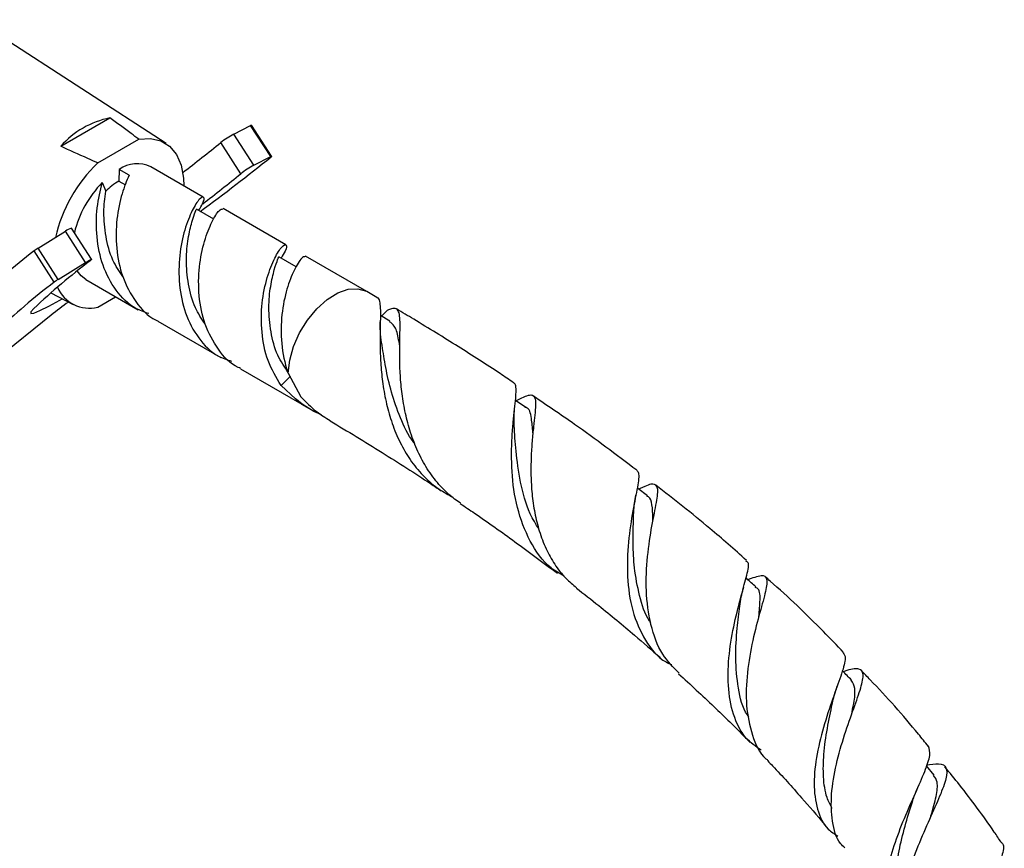
# Model space of a CAD drawing. Units: millimetres. Extents: x 5 to 995, y 5 to 995.
# Drawn here: x 837 to 890, y 827 to 871 of the extents above; entities that cross this region are included whole.
import ezdxf

# ---------------------------------------------------------------- set-up
doc = ezdxf.new("R2010")
doc.units = ezdxf.units.MM

msp = doc.modelspace()

# ---------------------------------------------------------------- linework, layer by layer
at = {"color": 7, "linetype": 'Continuous', "lineweight": 25}
for p, q in [((845.081, 864.433), (834.796, 871.091)), ((839.42, 864.283), (842.062, 865.808)), ((848.722, 864.938), (849.633, 865.402)), ((850.717, 863.727), (849.633, 865.402)), ((850.759, 863.743), (849.676, 865.418)), ((841.405, 863.388), (843.613, 864.663)), ((849.806, 863.263), (848.722, 864.938)), ((849.107, 862.809), (848.023, 864.484)), ((849.806, 863.263), (850.717, 863.727)), ((842.558, 863.032), (842.547, 862.414)), ((843.088, 862.726), (842.558, 863.032)), ((847.086, 861.546), (844.259, 863.178)), ((841.647, 862.329), (841.832, 861.861)), ((842.547, 862.414), (842.896, 862.213)), ((847.645, 860.357), (846.711, 860.896)), ((851.524, 858.984), (848.146, 860.934)), ((841.077, 858.205), (839.993, 859.881)), ((838.198, 858.801), (839.666, 859.71)), ((840.749, 858.035), (839.666, 859.71)), ((839.282, 857.126), (838.198, 858.801)), ((839.063, 856.977), (837.979, 858.652)), ((852.085, 857.794), (851.149, 858.334)), ((855.878, 856.47), (852.584, 858.372)), ((839.282, 857.126), (840.749, 858.035)), ((840.759, 857.116), (843.586, 855.484)), ((838.877, 856.393), (840.084, 855.776)), ((841.405, 855.631), (842.368, 856.187)), ((856.421, 856.153), (855.886, 856.466)), ((838.897, 855.199), (834.945, 852.012)), ((857.117, 854.877), (856.61, 855.175)), ((856.982, 855.458), (856.666, 855.142)), ((844.647, 854.871), (848.024, 852.922)), ((849.085, 852.309), (852.378, 850.408)), ((851.274, 851.42), (851.772, 851.918)), ((851.654, 852.076), (852.335, 850.807)), ((852.044, 850.695), (851.274, 851.42)), ((852.37, 850.413), (852.869, 850.121)), ((870.34, 845.396), (870.361, 845.531)), ((876.133, 840.467), (876.161, 840.579)), ((881.175, 835.187), (881.207, 835.285)), ((886.415, 830.453), (885.997, 830.967))]:
    msp.add_line(p, q, dxfattribs=at)
at = {"color": 8, "linetype": 'Continuous', "lineweight": 25}
msp.add_line((852.369, 850.413), (852.044, 850.695), dxfattribs=at)
at = {"color": 7, "linetype": 'Continuous', "lineweight": 25, "flags": 128}
for points in [[(849.633, 865.402), (849.65, 865.41), (849.663, 865.416), (849.672, 865.418), (849.676, 865.418), (849.676, 865.418)], [(843.613, 864.663), (844.236, 864.706), (844.795, 864.581), (845.269, 864.291), (845.642, 863.848), (845.898, 863.267), (846.028, 862.571), (846.044, 862.147)], [(850.717, 863.727), (850.734, 863.735), (850.747, 863.741), (850.755, 863.743), (850.759, 863.743), (850.759, 863.739), (850.754, 863.733), (850.744, 863.724), (850.73, 863.712)], [(840.749, 858.035), (840.847, 858.094), (840.932, 858.143), (841.001, 858.179), (841.05, 858.201), (841.074, 858.207), (841.074, 858.196), (841.048, 858.169), (840.998, 858.129)], [(840.759, 857.116), (840.508, 857.31), (840.303, 857.578)], [(837.959, 855.556), (837.798, 855.37), (837.802, 855.288), (837.971, 855.314), (838.298, 855.447), (838.77, 855.681), (839.37, 856.007), (839.494, 856.077)], [(864.414, 850.251), (863.894, 850.6), (863.88, 850.61)], [(870.979, 845.479), (870.469, 845.872), (870.43, 845.903)]]:
    msp.add_lwpolyline(points, dxfattribs=at)
at = {"color": 8, "linetype": 'Continuous', "lineweight": 25, "flags": 128}
msp.add_lwpolyline([(851.654, 852.076), (851.733, 852.778), (851.941, 853.515), (852.267, 854.248), (852.692, 854.937), (853.194, 855.546), (853.747, 856.043), (854.319, 856.399), (854.882, 856.596), (855.404, 856.624), (855.858, 856.482), (855.887, 856.465)], dxfattribs=at)
at = {"color": 7, "linetype": 'Continuous', "lineweight": 25}
for centre, radius, start, end in [((842.98, 861.168), 4.73, 101.1862, 138.8084), ((851.181, 860.381), 5.178, 118.354, 127.5844), ((797.424, 926.629), 80.139, 307.30064, 309.15292), ((780.328, 951.297), 112.372, 306.33904, 308.79277), ((847.155, 857.467), 8.254, 134.1584, 166.635), ((843.532, 861.664), 1.679, 64.3401, 125.4444), ((852.265, 858.706), 5.178, 118.354, 127.5844), ((798.423, 925.06), 80.275, 307.28638, 309.15208), ((845.797, 858.251), 5.817, 135.5052, 166.1775), ((844.152, 859.599), 3.24, 119.6833, 135.7258), ((840.304, 858.886), 1.042, 107.3564, 127.75), ((839.588, 856.526), 2.666, 121.419, 127.1212), ((863.376, 825.655), 41.639, 127.5851, 133.2152), ((865.008, 826.687), 39.56, 127.3661, 133.1352), ((864.46, 823.98), 41.639, 127.5851, 133.2152), ((840.672, 854.851), 2.666, 121.419, 127.1212), ((840.949, 857.432), 1.858, 203.0637, 284.1895), ((853.563, 836.798), 23.53, 125.7041, 128.5556)]:
    msp.add_arc(centre, radius, start, end, dxfattribs=at)
for points, knots in [([(843.613, 864.663), (843.475, 864.766), (842.964, 865.151), (842.443, 865.531), (842.062, 865.808)], [0, 0, 0, 0, 0.269129, 1, 1, 1, 1]), ([(841.405, 863.388), (841.226, 863.468), (840.56, 863.763), (839.901, 864.063), (839.42, 864.283)], [0, 0, 0, 0, 0.2691294, 1, 1, 1, 1]), ([(843.091, 862.726), (842.958, 862.417), (842.686, 861.782), (842.392, 860.375), (842.376, 858.805), (842.683, 857.224), (843.414, 855.902), (844.116, 855.097), (844.611, 854.911), (844.657, 854.894)], [0, 0, 0, 0, 0.1563598, 0.3210902, 0.4874957, 0.6517637, 0.8174088, 0.983054, 1, 1, 1, 1]), ([(844.156, 855.285), (843.917, 855.364), (843.221, 855.596), (842.345, 856.498), (841.625, 857.842), (841.317, 859.411), (841.326, 861.003), (841.541, 861.89), (841.647, 862.329)], [0, 0, 0, 0, 0.094781, 0.276539, 0.458297, 0.638545, 0.821138, 1, 1, 1, 1]), ([(842.749, 857.287), (842.558, 857.57), (842.125, 858.212), (841.815, 859.437), (841.695, 860.75), (841.787, 861.493), (841.832, 861.861)], [0, 0, 0, 0, 0.207913, 0.471287, 0.738558, 1, 1, 1, 1]), ([(846.83, 860.828), (846.912, 860.959), (847.147, 861.338), (847.138, 861.602), (846.895, 861.511), (846.496, 860.897), (846.067, 859.837), (845.77, 858.431), (845.753, 856.853), (846.063, 855.279), (846.783, 853.937), (847.659, 853.034), (848.355, 852.802), (848.594, 852.723)], [0, 0, 0, 0, 0.052593, 0.152289, 0.251156, 0.351309, 0.450455, 0.5496, 0.649753, 0.74862, 0.848316, 0.948012, 1, 1, 1, 1]), ([(847.187, 854.725), (846.996, 855.008), (846.563, 855.649), (846.251, 856.879), (846.137, 858.18), (846.255, 859.357), (846.471, 860.251), (846.669, 860.807), (846.692, 860.856), (846.703, 860.879)], [0, 0, 0, 0, 0.117434, 0.266193, 0.417154, 0.56639, 0.715626, 0.866587, 1, 1, 1, 1]), ([(849.095, 852.332), (849.049, 852.349), (848.554, 852.535), (847.852, 853.34), (847.121, 854.662), (846.814, 856.242), (846.83, 857.818), (847.129, 859.227), (847.554, 860.278), (847.954, 860.901), (848.078, 860.908), (848.136, 860.911)], [0, 0, 0, 0, 0.012818, 0.138107, 0.263397, 0.387645, 0.513509, 0.638107, 0.762705, 0.88857, 1, 1, 1, 1]), ([(851.274, 851.42), (851.011, 851.849), (850.487, 852.705), (850.195, 854.295), (850.207, 855.868), (850.505, 857.275), (850.934, 858.335), (851.333, 858.949), (851.576, 859.04), (851.585, 858.776), (851.35, 858.397), (851.268, 858.266)], [0, 0, 0, 0, 0.117522, 0.234067, 0.352129, 0.469002, 0.585875, 0.703936, 0.820481, 0.938003, 1, 1, 1, 1]), ([(851.653, 852.117), (851.451, 852.414), (851.007, 853.07), (850.689, 854.316), (850.576, 855.618), (850.693, 856.795), (850.909, 857.689), (851.107, 858.245), (851.13, 858.294), (851.141, 858.317)], [0, 0, 0, 0, 0.122798, 0.270653, 0.420697, 0.569025, 0.717354, 0.867398, 1, 1, 1, 1]), ([(852.574, 858.349), (852.516, 858.346), (852.388, 858.338), (851.982, 857.701), (851.562, 856.641), (851.268, 855.256), (851.253, 853.679), (851.461, 852.604), (851.645, 852.1), (851.654, 852.076)], [0, 0, 0, 0, 0.150045, 0.328037, 0.487287, 0.655062, 0.824544, 0.991848, 1, 1, 1, 1]), ([(856.418, 856.149), (856.424, 856.148), (856.506, 856.139), (856.565, 855.965), (856.618, 855.596), (856.613, 855.036), (856.595, 854.324), (856.59, 853.483), (856.626, 852.536), (856.731, 851.5), (856.926, 850.436), (857.232, 849.364), (857.652, 848.349), (858.202, 847.403), (858.869, 846.583), (859.615, 845.907), (860.177, 845.594), (860.443, 845.446)], [0, 0, 0, 0, 0.005985, 0.081803, 0.155494, 0.231392, 0.303864, 0.374745, 0.447682, 0.518423, 0.59128, 0.660896, 0.732591, 0.801136, 0.871723, 0.939304, 1, 1, 1, 1]), ([(860.927, 845.081), (860.712, 845.232), (860.222, 845.577), (859.575, 846.285), (858.98, 847.148), (858.502, 848.115), (858.143, 849.135), (857.892, 850.189), (857.738, 851.225), (857.663, 852.22), (857.645, 853.126), (857.658, 853.925), (857.675, 854.581), (857.668, 855.082), (857.609, 855.412), (857.47, 855.572), (857.263, 855.573), (857.062, 855.491), (856.982, 855.458)], [0, 0, 0, 0, 0.047944, 0.109237, 0.172258, 0.234431, 0.298357, 0.361389, 0.426201, 0.490068, 0.555742, 0.620419, 0.686927, 0.752389, 0.819704, 0.885946, 0.954063, 1, 1, 1, 1]), ([(863.778, 851.565), (863.539, 851.729), (862.93, 852.148), (861.933, 852.785), (860.785, 853.518), (859.606, 854.251), (858.5, 854.926), (857.787, 855.349), (857.478, 855.533)], [0, 0, 0, 0, 0.114572, 0.292487, 0.474863, 0.661815, 0.853462, 1, 1, 1, 1]), ([(856.681, 853.714), (856.654, 853.916), (856.601, 854.329), (856.607, 854.731), (856.61, 854.935)], [0, 0, 0, 0, 0.4905555, 1, 1, 1, 1]), ([(857.654, 853.533), (857.628, 853.687), (857.549, 854.164), (857.408, 854.624), (857.193, 854.781), (857.101, 854.849)], [0, 0, 0, 0, 0.214269, 0.662285, 1, 1, 1, 1]), ([(858.461, 848.297), (858.402, 848.373), (858.04, 848.84), (857.6, 849.861), (857.135, 851.237), (856.856, 852.587), (856.741, 853.328), (856.683, 853.7)], [0, 0, 0, 0, 0.045742, 0.280785, 0.518228, 0.758008, 1, 1, 1, 1]), ([(866.504, 841.158), (866.259, 841.296), (865.491, 841.729), (864.612, 843.018), (863.916, 844.833), (863.648, 846.82), (863.671, 848.379), (863.758, 849.46), (863.835, 850.166), (863.898, 850.745), (863.922, 851.18), (863.898, 851.465), (863.815, 851.534), (863.778, 851.565)], [0, 0, 0, 0, 0.061161, 0.192002, 0.324184, 0.457982, 0.59364, 0.661763, 0.731803, 0.800958, 0.870111, 0.941183, 1, 1, 1, 1]), ([(852.335, 850.807), (852.602, 850.532), (853.082, 850.039), (853.662, 849.685), (853.919, 849.528)], [0, 0, 0, 0, 0.558421, 1, 1, 1, 1]), ([(863.909, 850.59), (864.053, 850.665), (864.357, 850.824), (864.656, 850.923), (864.858, 850.892), (864.953, 850.707), (864.969, 850.36), (864.927, 849.861), (864.853, 849.21), (864.775, 848.438), (864.716, 847.552), (864.704, 846.598), (864.76, 845.587), (864.902, 844.575), (865.148, 843.575), (865.503, 842.638), (865.98, 841.78), (866.528, 841.065), (866.97, 840.7), (867.168, 840.536)], [0, 0, 0, 0, 0.057061, 0.120075, 0.180535, 0.242785, 0.302605, 0.364193, 0.423423, 0.484403, 0.543045, 0.603422, 0.661443, 0.721184, 0.778538, 0.837596, 0.894239, 0.952566, 1, 1, 1, 1]), ([(870.408, 846.857), (869.297, 847.695), (867.445, 849.092), (865.567, 850.353), (864.815, 850.857)], [0, 0, 0, 0, 0.599869, 1, 1, 1, 1]), ([(853.444, 849.843), (853.359, 849.876), (852.848, 850.076), (852.41, 850.414), (852.044, 850.695)], [0, 0, 0, 0, 0.166157, 1, 1, 1, 1]), ([(863.816, 849.216), (863.81, 849.396), (863.798, 849.761), (863.832, 850.12), (863.85, 850.303)], [0, 0, 0, 0, 0.491799, 1, 1, 1, 1]), ([(864.822, 848.873), (864.796, 849.147), (864.734, 849.795), (864.628, 850.197), (864.408, 850.233), (864.386, 850.237)], [0, 0, 0, 0, 0.396703, 0.940666, 1, 1, 1, 1]), ([(853.909, 849.512), (854.378, 849.232), (855.311, 848.675), (856.687, 847.826), (858.019, 846.982), (859.079, 846.301), (859.693, 845.885), (859.882, 845.757)], [0, 0, 0, 0, 0.234957, 0.466763, 0.689797, 0.904366, 1, 1, 1, 1]), ([(865.139, 843.691), (864.975, 843.962), (864.501, 844.739), (864.122, 846.239), (863.889, 847.927), (863.839, 848.813), (863.814, 849.247)], [0, 0, 0, 0, 0.151695, 0.43596, 0.723922, 1, 1, 1, 1]), ([(870.408, 846.858), (870.443, 846.814), (870.55, 846.679), (870.466, 846.034), (870.2, 844.745), (869.934, 843.043), (869.861, 841.147), (870.115, 839.269), (870.82, 837.688), (871.582, 836.71), (872.187, 836.447), (872.292, 836.402)], [0, 0, 0, 0, 0.065449, 0.200511, 0.333976, 0.465686, 0.59551, 0.723408, 0.849479, 0.973956, 1, 1, 1, 1]), ([(872.688, 835.94), (872.372, 836.261), (871.676, 836.967), (871.109, 838.545), (870.872, 840.386), (870.961, 842.256), (871.224, 843.924), (871.489, 845.203), (871.592, 845.978), (871.313, 846.176), (870.95, 846.047), (870.541, 845.848), (870.516, 845.836)], [0, 0, 0, 0, 0.090717, 0.199298, 0.309236, 0.420474, 0.532929, 0.646488, 0.761016, 0.8764, 0.992611, 1, 1, 1, 1]), ([(876.308, 842.011), (875.655, 842.59), (874.051, 844.013), (872.405, 845.295), (871.43, 846.056)], [0, 0, 0, 0, 0.406958, 1, 1, 1, 1]), ([(860.914, 845.063), (861.168, 844.892), (862.153, 844.233), (863.898, 842.995), (865.378, 841.885), (866.139, 841.315)], [0, 0, 0, 0, 0.1451308, 0.5610797, 1, 1, 1, 1]), ([(870.236, 844.455), (870.245, 844.633), (870.261, 844.949), (870.316, 845.26), (870.34, 845.396)], [0, 0, 0, 0, 0.5623338, 1, 1, 1, 1]), ([(871.268, 844.089), (871.269, 844.147), (871.28, 844.544), (871.233, 845.011), (871.143, 845.4), (870.98, 845.455), (870.952, 845.464)], [0, 0, 0, 0, 0.072394, 0.493251, 0.915327, 1, 1, 1, 1]), ([(871.16, 838.648), (871.137, 838.68), (870.833, 839.093), (870.532, 840.124), (870.259, 841.562), (870.199, 842.929), (870.222, 843.905), (870.231, 844.336), (870.233, 844.45)], [0, 0, 0, 0, 0.019459, 0.254384, 0.492103, 0.705904, 0.921779, 1, 1, 1, 1]), ([(877.095, 831.797), (876.806, 832.002), (876.14, 832.474), (875.555, 833.696), (875.277, 835.264), (875.351, 836.992), (875.652, 838.682), (876.048, 840.173), (876.349, 841.279), (876.477, 841.887), (876.321, 841.951), (876.272, 841.971)], [0, 0, 0, 0, 0.090267, 0.208201, 0.327035, 0.4471, 0.568673, 0.691923, 0.816885, 0.943478, 1, 1, 1, 1]), ([(876.38, 840.974), (876.647, 841.074), (877.189, 841.277), (877.447, 841.086), (877.371, 840.419), (877.043, 839.268), (876.636, 837.736), (876.324, 835.982), (876.249, 834.182), (876.583, 832.594), (877.01, 831.588), (877.435, 831.278), (877.475, 831.249)], [0, 0, 0, 0, 0.109263, 0.221515, 0.33318, 0.44433, 0.554925, 0.664844, 0.773918, 0.881969, 0.988851, 1, 1, 1, 1]), ([(876.818, 840.583), (876.653, 840.731), (876.474, 840.89), (876.296, 841.049), (876.283, 841.06)], [0, 0, 0, 0, 0.928366, 1, 1, 1, 1]), ([(881.534, 837.063), (881.173, 837.437), (879.883, 838.776), (878.472, 840.126), (877.409, 841.051), (877.32, 841.128)], [0, 0, 0, 0, 0.262568, 0.938423, 1, 1, 1, 1]), ([(867.156, 840.521), (867.559, 840.208), (868.612, 839.389), (870.121, 838.147), (871.215, 837.182), (871.675, 836.777)], [0, 0, 0, 0, 0.2643905, 0.6913033, 1, 1, 1, 1]), ([(875.946, 839.534), (875.97, 839.707), (876.014, 840.02), (876.096, 840.328), (876.133, 840.467)], [0, 0, 0, 0, 0.550067, 1, 1, 1, 1]), ([(876.975, 838.985), (877.003, 839.306), (877.065, 840.003), (877.026, 840.478), (876.815, 840.548), (876.782, 840.559)], [0, 0, 0, 0, 0.417304, 0.908381, 1, 1, 1, 1]), ([(876.436, 833.604), (876.411, 833.636), (876.092, 834.043), (875.848, 835.15), (875.686, 836.759), (875.8, 838.34), (875.901, 839.166), (875.948, 839.548)], [0, 0, 0, 0, 0.0211056, 0.2704135, 0.5230909, 0.7791701, 1, 1, 1, 1]), ([(881.511, 837.038), (881.566, 836.959), (881.692, 836.779), (881.455, 835.977), (881.018, 834.763), (880.498, 833.249), (880.076, 831.607), (879.89, 829.998), (880.074, 828.603), (880.517, 827.631), (881.046, 827.295), (881.229, 827.179)], [0, 0, 0, 0, 0.096513, 0.220896, 0.344207, 0.466188, 0.586622, 0.705396, 0.822567, 0.938369, 1, 1, 1, 1]), ([(881.606, 826.541), (881.524, 826.619), (881.152, 826.971), (880.896, 827.96), (880.836, 829.421), (881.118, 831.052), (881.584, 832.66), (882.098, 834.095), (882.496, 835.217), (882.648, 835.942), (882.398, 836.216), (882.007, 836.186), (881.585, 836.043), (881.522, 836.022)], [0, 0, 0, 0, 0.029244, 0.131486, 0.234872, 0.339371, 0.444882, 0.551255, 0.658286, 0.765756, 0.873491, 0.981421, 1, 1, 1, 1]), ([(881.958, 835.569), (881.799, 835.734), (881.635, 835.905), (881.47, 836.076), (881.464, 836.083)], [0, 0, 0, 0, 0.9632627, 1, 1, 1, 1]), ([(886.095, 832.006), (885.918, 832.226), (884.911, 833.479), (883.705, 834.831), (882.655, 835.908), (882.499, 836.069)], [0, 0, 0, 0, 0.153611, 0.874095, 1, 1, 1, 1]), ([(872.659, 835.912), (873.294, 835.328), (874.506, 834.212), (875.785, 832.965), (876.424, 832.298), (876.506, 832.213)], [0, 0, 0, 0, 0.4896, 0.934756, 1, 1, 1, 1]), ([(881.956, 833.689), (882.001, 833.904), (882.125, 834.498), (882.189, 835.16), (882.026, 835.429), (881.948, 835.559)], [0, 0, 0, 0, 0.2264198, 0.6272538, 1, 1, 1, 1]), ([(880.957, 834.431), (880.99, 834.57), (881.048, 834.82), (881.136, 835.074), (881.175, 835.187)], [0, 0, 0, 0, 0.556701, 1, 1, 1, 1]), ([(880.919, 828.662), (880.819, 828.853), (880.562, 829.349), (880.429, 830.355), (880.45, 831.633), (880.645, 832.975), (880.864, 833.963), (880.943, 834.372), (880.954, 834.43)], [0, 0, 0, 0, 0.122738, 0.317207, 0.513755, 0.737207, 0.963155, 1, 1, 1, 1]), ([(884.73, 822.487), (884.518, 822.654), (884.043, 823.029), (883.787, 823.99), (883.851, 825.243), (884.232, 826.671), (884.798, 828.141), (885.418, 829.53), (885.934, 830.704), (886.244, 831.59), (886.148, 831.872), (886.101, 832.011)], [0, 0, 0, 0, 0.0889591, 0.1996186, 0.3107207, 0.42268, 0.5358776, 0.6505575, 0.7667581, 0.8843581, 1, 1, 1, 1]), ([(877.454, 831.226), (877.541, 831.136), (878.157, 830.497), (879.173, 829.358), (880.157, 828.23), (880.618, 827.666), (880.677, 827.594)], [0, 0, 0, 0, 0.0784, 0.557428, 0.943068, 1, 1, 1, 1]), ([(885.97, 831), (886.219, 831.041), (886.763, 831.131), (887.101, 830.909), (887.093, 830.326), (886.739, 829.371), (886.169, 828.11), (885.525, 826.648), (884.961, 825.118), (884.644, 823.678), (884.63, 822.496), (884.944, 821.973), (885.082, 821.742)], [0, 0, 0, 0, 0.0878167, 0.1920994, 0.2963722, 0.4007458, 0.5051967, 0.6095603, 0.7135798, 0.8169842, 0.9195592, 1, 1, 1, 1]), ([(890.013, 826.85), (889.89, 827.033), (889.175, 828.097), (888.168, 829.456), (887.252, 830.578), (886.99, 830.899)], [0, 0, 0, 0, 0.129233, 0.751177, 1, 1, 1, 1]), ([(886.22, 828.22), (886.224, 828.235), (886.358, 828.664), (886.534, 829.33), (886.634, 830.086), (886.456, 830.33), (886.379, 830.436)], [0, 0, 0, 0, 0.013024, 0.369275, 0.72551, 1, 1, 1, 1]), ([(885.258, 829.089), (885.292, 829.191), (885.361, 829.395), (885.453, 829.61), (885.5, 829.718)], [0, 0, 0, 0, 0.496179, 1, 1, 1, 1]), ([(884.694, 823.69), (884.592, 823.925), (884.356, 824.465), (884.374, 825.579), (884.599, 826.879), (884.952, 828.108), (885.166, 828.794), (885.256, 829.086)], [0, 0, 0, 0, 0.168141, 0.387385, 0.609262, 0.833822, 1, 1, 1, 1]), ([(890.005, 826.844), (890.017, 826.836), (890.185, 826.734), (890.107, 826.237), (889.789, 825.33), (889.155, 824.136), (888.404, 822.798), (887.679, 821.425), (887.144, 820.143), (886.909, 819.045), (887.116, 818.234), (887.427, 817.805), (887.755, 817.704), (887.758, 817.703)], [0, 0, 0, 0, 0.009392, 0.123021, 0.236302, 0.348914, 0.460499, 0.570763, 0.679583, 0.787054, 0.893459, 0.999179, 1, 1, 1, 1])]:
    msp.add_open_spline(points, degree=3, knots=knots, dxfattribs=at)

doc.saveas('drawing.dxf')
